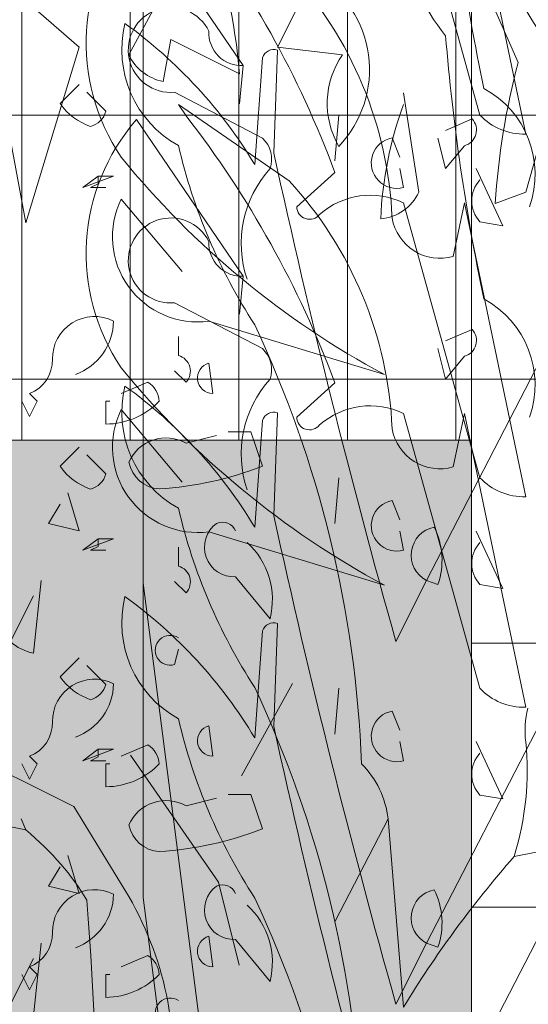
# Model space of a CAD drawing. Units: metres. Extents: x -10757 to 55272, y -18485 to 25411.
# Drawn here: x 25089 to 25328, y -854 to -391 of the extents above; entities that cross this region are included whole.
import ezdxf

# ---------------------------------------------------------------- set-up
doc = ezdxf.new("R2010")
doc.units = ezdxf.units.M
doc.layers.add('03_01 PROJECTION-BUILDINGS', color=7, linetype='Continuous', lineweight=18)
doc.layers.add('G-IMPT', color=7, linetype='Continuous', lineweight=18)

# ---------------------------------------------------------------- blocks, each defined once
blk = doc.blocks.new('AL_Plant_Polyalthia Longifolia - PL21-E_dwg-V166-ARC_ELEV_B2 N1')
at = {"layer": 'G-IMPT', "color": 9, "true_color": 0xd7d7b0, "flags": 128}
blk.add_lwpolyline([(182.8732554435994, 614.2299629314991), (183.0257084568689, 614.2299629314991), (182.9615999208384, 614.7281957215681), (182.9615999208384, 615.2405612611026)], dxfattribs=at)
blk = doc.blocks.new('AL_Plant_Polyalthia Longifolia - Polyalthia Longifolia-V167-ARC_ELEV_B2 N1')
blk.add_blockref('AL_Plant_Polyalthia Longifolia - PL21-E_dwg-V166-ARC_ELEV_B2 N1', (0, 0))
blk = doc.blocks.new('AL_Plant_Polyalthia Longifolia - PL21-E_dwg-V169-ARC_ELEV_B2 N1')
at = {"layer": 'G-IMPT', "color": 9, "true_color": 0xd7d7b0, "flags": 128}
blk.add_lwpolyline([(182.8732457990286, 614.0823625833244), (183.0257084568689, 614.0823625833244), (182.9615999208384, 614.5805953733934), (182.9615999208384, 615.092960912928)], dxfattribs=at)
blk = doc.blocks.new('AL_Plant_Polyalthia Longifolia - Polyalthia Longifolia-V170-ARC_ELEV_B2 N1')
blk.add_blockref('AL_Plant_Polyalthia Longifolia - PL21-E_dwg-V169-ARC_ELEV_B2 N1', (0, 0))
blk = doc.blocks.new('AL_Plant_Mussaenda Philippica - PL31-E_dwg-V181-ARC_ELEV_B2 N1')
at = {"layer": 'G-IMPT', "color": 9, "true_color": 0xd7d7b0}
for p, q in [((182.9763582023704, 614.958884168959), (183.0175932621314, 614.9373702247359)), ((183.1036490390238, 614.9409558821064), (183.1161988398206, 614.9463343681622)), ((183.0516570071513, 614.9212347665687), (183.0337287202987, 614.9050993084013)), ((182.979943859741, 614.8746212207519), (182.9512586007768, 614.9086849657717)), ((183.083927923486, 614.9068921370865), (183.1197844971911, 614.7778084717479)), ((182.9924936605377, 614.8513144478435), (183.0749637800597, 614.8262148462499)), ((182.9781510310557, 614.8441431331024), (182.9781510310557, 614.8351789896761)), ((182.9817366884262, 614.8226291888793), (182.9763582023704, 614.8280076749351)), ((183.0175932621314, 614.8047009020268), (183.0140076047609, 614.7545016988395)), ((183.0229717481872, 614.7598801848953), (183.0247645768724, 614.8082865593973)), ((182.931537485239, 614.7921511012299), (182.9225733418127, 614.7831869578037)), ((182.9440872860358, 614.7796013004331), (182.9351231426095, 614.7885654438594)), ((183.0534498358366, 614.7778084717479), (183.0516570071513, 614.7562945275248)), ((183.0821350948007, 614.75808735621), (183.0785494374302, 614.7670514996364)), ((183.083927923486, 614.743744726728), (183.0821350948007, 614.7527088701543)), ((182.9924936605377, 614.661274607206), (182.994286489223, 614.646931977724)), ((182.9512586007768, 614.646931977724), (182.9638084015736, 614.6523104637798)), ((182.9817366884262, 614.6236252048157), (182.9960793179083, 614.6272108621861)), ((183.0050434613346, 614.5608762008316), (183.0211789195019, 614.5411550852937)), ((182.9136091983864, 614.5590833721462), (182.9100235410158, 614.5250196271263)), ((183.0946848955975, 614.5590833721462), (183.0803422661155, 614.5303981131822)), ((182.8992665689043, 614.5303981131822), (182.9100235410158, 614.5519120574053))]:
    blk.add_line(p, q, dxfattribs=at)
at = {"layer": 'G-IMPT', "color": 9, "true_color": 0xd7d7b0, "flags": 128}
for points in [[(182.9584299155179, 615.0449399458514), (183.0086291187051, 614.9714339697558), (183.0068362900198, 614.9535056829033)], [(183.1126131824501, 614.9337845673655), (183.1036490390238, 614.9230275952539), (183.1000633816533, 614.9373702247359)], [(183.1412984414142, 614.7688443283216), (183.1126131824501, 614.9068921370865), (183.1072346963943, 614.8817925354929)], [(182.9405016286653, 614.7491232127837), (182.9476729434063, 614.7491232127837), (182.9333303139242, 614.743744726728), (182.9405016286653, 614.7491232127837), (182.9405016286653, 614.7455375554132), (182.9369159712948, 614.743744726728), (182.9440872860358, 614.743744726728)], [(183.1197844971911, 614.7276092685606), (183.1305414693027, 614.7258164398754), (183.1179916685059, 614.7527088701543)], [(183.1484697561553, 614.6630674358913), (183.0946848955975, 614.5590833721462), (183.1000633816533, 614.557290543461)], [(182.9082307123306, 614.646931977724), (182.9118163697011, 614.6433463203534), (182.9082307123306, 614.6361750056125), (182.9046450549601, 614.6433463203534)], [(182.9440872860358, 614.6325893482418), (182.9440872860358, 614.6433463203534), (182.945880114721, 614.6433463203534)], [(183.0014578039641, 614.6290036908714), (183.0122147760756, 614.6290036908714), (183.0175932621314, 614.612868232704)], [(182.9261589991832, 614.6003184319072), (182.931537485239, 614.5823901450547), (182.9171948557569, 614.5859758024252), (182.9225733418127, 614.5949399458515)]]:
    blk.add_lwpolyline(points, dxfattribs=at)
at = {"layer": 'G-IMPT', "color": 9, "true_color": 0xd7d7b0}
for centre, radius, start, end in [((184.127604406657, 615.169629764707), 1.027497808331936, 184.7590835103057, 191.733558118626), ((182.6086842692879, 614.7566624768165), 0.4725556951772745, 20.38093142403699, 37.86717556551942), ((183.0305708317422, 614.9820129167439), 0.09572942487029165, 138.9024820617815, 214.0546111843498), ((182.8945128897195, 614.8915954356562), 0.1842158321158356, 2.528020783530687, 42.5864724858674), ((182.9745655041957, 614.9787732887739), 0.01996974846504909, 26.13407749947405, 275.1504154149766), ((183.0077330687993, 614.9866733780175), 0.01526572859697854, 176.6349851125083, 273.3650148878287), ((183.0999133729082, 614.920338117508), 0.04578812191884186, 340.5604946619463, 61.76202497186264), ((183.1104127442633, 614.9412004011558), 0.007735406842660168, 286.5267610824601, 41.58244711601851), ((183.0086286598809, 614.927509552261), 0.01332655076035116, 340.3473038506733, 47.72518308511791), ((183.2686030434216, 615.1865900753102), 0.409104473252992, 219.1309932070415, 241.7496708549595), ((183.0601492319068, 614.887855965843), 0.05249503561621302, 137.933000552659, 198.6882610963415), ((182.9872366987598, 614.8910401151314), 0.0400719888275844, 153.8751384317702, 277.5382443696363), ((183.0682597260677, 614.8744814945153), 0.03599919668855581, 64.19959788280744, 131.3307341540625), ((183.0397475219858, 614.9052274266099), 0.006020165116015072, 181.2194328068784, 321.9106695469432), ((183.1009599077886, 614.9036652243213), 0.02275494426780943, 189.9822240591973, 286.0070095244893), ((182.9761787513408, 614.8278283440205), 0.007610642471411693, 316.9102814418167, 74.98051036028936), ((183.0029200099503, 614.8084780673449), 0.05137706416349412, 166.0815243658839, 241.1772310954163), ((182.8223487595415, 614.63955698202), 0.2234846770486798, 30.95263479077034, 54.2083467759074), ((183.0229718322523, 614.8029079052113), 0.005669555020085811, 71.56639443540236, 161.5637079193894), ((182.945880160679, 614.7993224772483), 0.02834718316545027, 214.6952024891396, 251.565002219245), ((182.9342267154154, 614.7822905563124), 0.01022071182173822, 285.2551692519389, 344.7448307479881), ((183.1405018608113, 614.7972313396552), 0.02839818573631483, 223.1528894652817, 271.6073806385547), ((183.2393975577331, 614.8248740446834), 0.2683667546943391, 193.2277245714648, 212.8748772614929), ((183.0807320635175, 614.7552812015805), 0.01197095539047269, 100.5053192289817, 285.4839143547647), ((186.9551071004333, 615.6210016723592), 4.025322178975776, 192.3525317675414, 195.7199551683066), ((183.1305417183949, 614.7374698263295), 0.01459275188377109, 137.4902137907453, 222.5097862092544), ((182.9387090402101, 614.6634256172601), 0.01972460816393977, 62.97026874881004, 181.0404976673019), ((182.9204536590602, 614.6814853083183), 0.0272236870086992, 289.95509629342, 358.9695481226854), ((182.531541817399, 614.4525341064758), 0.5330590729356728, 2.203282737973256, 25.16475676650246), ((182.9019551854389, 614.6627690487726), 0.01703511247896422, 291.6162204506348, 1.003644497687856), ((182.9944145575205, 614.654231352795), 0.007300498470385614, 105.2551899988881, 268.9948426991072), ((182.9575328850904, 614.64244953636), 0.01168845570245979, 4.400280390476893, 57.52723267356647), ((182.943679261899, 614.6682027591428), 0.03561574819782799, 270.6564110982782, 315.7407699290715), ((182.9723651158727, 614.6069192053445), 0.01915507218606742, 60.70886136045955, 156.1610362855519), ((182.9702722468028, 614.6178223597502), 0.01574854410028557, 191.5799964474081, 266.0481532211842), ((182.9593260395379, 614.7607779056893), 0.1589727668230045, 273.556256322423, 291.5013590958715), ((183.0042345224915, 614.5747378347962), 0.01388521797532071, 125.9677624464237, 273.3398856697195), ((182.9987684768711, 614.579700691864), 0.006827048299387693, 23.19993377173045, 113.1972472554406), ((183.1009599337019, 614.5709928573118), 0.01346149843513827, 101.5242792759377, 242.2155160157112), ((183.0675965883858, 614.5686320666722), 0.03439073732597517, 340.7443196655809, 26.88383000294551), ((182.9859191469242, 614.5501189861897), 0.03638135623513815, 345.7361715876566, 47.66231688044027), ((182.9742823607442, 614.5263406494645), 0.007013738744617005, 56.52420848391171, 287.2155868077936)]:
    blk.add_arc(centre, radius, start, end, dxfattribs=at)
blk = doc.blocks.new('AL_Plant_Mussaenda Philippica - Mussaenda Philippica-V182-ARC_ELEV_B2 N1')
blk.add_blockref('AL_Plant_Mussaenda Philippica - PL31-E_dwg-V181-ARC_ELEV_B2 N1', (0, 0))
blk = doc.blocks.new('AL_Plant_Mussaenda Philippica - PL31-E_dwg-V194-ARC_ELEV_B2 N1')
at = {"layer": 'G-IMPT', "color": 9, "true_color": 0xd7d7b0}
for p, q in [((183.083927923486, 615.0772763610515), (183.1197844971911, 614.9481926957128)), ((183.0229717481872, 614.9302644088602), (183.0247645768724, 614.9786707833623)), ((183.0175932621314, 614.9750851259918), (183.0140076047609, 614.9248859228045)), ((182.931537485239, 614.962535325195), (182.9225733418127, 614.9535711817687)), ((182.9440872860358, 614.9499855243981), (182.9351231426095, 614.9589496678244)), ((183.0534498358366, 614.9481926957128), (183.0516570071513, 614.9266787514897)), ((183.0821350948007, 614.928471580175), (183.0785494374302, 614.9374357236013)), ((183.083927923486, 614.9141289506929), (183.0821350948007, 614.9230930941193)), ((182.9924936605377, 614.831658831171), (182.994286489223, 614.8173162016889)), ((182.9512586007768, 614.8173162016889), (182.9638084015736, 614.8226946877447)), ((182.9817366884262, 614.7940094287806), (182.9960793179083, 614.7975950861511)), ((183.0050434613346, 614.7312604247965), (183.0211789195019, 614.7115393092587)), ((182.9136091983864, 614.7294675961112), (182.9100235410158, 614.6954038510913)), ((183.0946848955975, 614.7294675961112), (183.0803422661155, 614.7007823371471)), ((182.8992665689043, 614.7007823371471), (182.9100235410158, 614.7222962813703)), ((182.9763582023704, 614.6900253650356), (182.9781510310557, 614.6971966797765)), ((183.0317001161629, 614.681132113769), (183.0078125854315, 614.6377340263241)), ((182.9043435996121, 614.6175139929577), (182.9064378836425, 614.6124183394865))]:
    blk.add_line(p, q, dxfattribs=at)
at = {"layer": 'G-IMPT', "color": 9, "true_color": 0xd7d7b0, "flags": 128}
for points in [[(183.1412984414142, 614.9392285522865), (183.1126131824501, 615.0772763610515), (183.1072346963943, 615.0521767594579)], [(183.1197844971911, 614.8979934925255), (183.1305414693027, 614.8962006638403), (183.1179916685059, 614.9230930941193)], [(182.9405016286653, 614.9195074367486), (182.9476729434063, 614.9195074367486), (182.9333303139242, 614.9141289506929), (182.9405016286653, 614.9195074367486), (182.9405016286653, 614.9159217793782), (182.9369159712948, 614.9141289506929), (182.9440872860358, 614.9141289506929)], [(183.1484697561553, 614.8334516598562), (183.0946848955975, 614.7294675961112), (183.1000633816533, 614.727674767426)], [(182.9082307123306, 614.8173162016889), (182.9118163697011, 614.8137305443184), (182.9082307123306, 614.8065592295774), (182.9046450549601, 614.8137305443184)], [(182.9440872860358, 614.8029735722068), (182.9440872860358, 614.8137305443184), (182.945880114721, 614.8137305443184)], [(183.0014578039641, 614.7993879148363), (183.0122147760756, 614.7993879148363), (183.0175932621314, 614.783252456669)], [(182.9261589991832, 614.7707026558722), (182.931537485239, 614.7527743690196), (182.9171948557569, 614.7563600263902), (182.9225733418127, 614.7653241698164)], [(183.3438880828485, 614.761738512446), (183.2774519356016, 614.6657090526293), (183.2255269088097, 614.6175139929577), (183.1359199553585, 614.5998685386899)], [(182.8096251346414, 614.672097078183), (182.8512358560801, 614.623396770146), (182.9064378836425, 614.6124183394865)], [(182.8741669673107, 614.6505831339598), (182.9289534685281, 614.623396770146), (182.9548442581473, 614.5810438374947)], [(182.9556943443878, 614.6474985959992), (182.9969546221337, 614.5878262374443), (183.0067267977089, 614.5487679587441)], [(183.083927923486, 614.5290518056222), (183.0766500109884, 614.6175139929577), (183.0517261502324, 614.5695005159613)]]:
    blk.add_lwpolyline(points, dxfattribs=at)
at = {"layer": 'G-IMPT', "color": 9, "true_color": 0xd7d7b0}
for centre, radius, start, end in [((183.0029200099503, 614.97886229131), 0.05137706416349412, 166.0815243658839, 241.1772310954163), ((182.8223487595415, 614.809941205985), 0.2234846770486798, 30.9526347907777, 54.20834677590548), ((183.0229718322523, 614.9732921291762), 0.005669555020085811, 71.5663944353297, 161.5637079187355), ((182.945880160679, 614.9697067012132), 0.02834718316545027, 214.6952024890118, 251.5650022192843), ((182.9342267154154, 614.9526747802774), 0.01022071182173822, 285.2551692518847, 344.7448307481017), ((183.1405018608113, 614.9676155636203), 0.02839818573631483, 223.1528894652872, 271.6073806385573), ((183.0807320635175, 614.9256654255454), 0.01197095539047269, 100.5053192289817, 285.4839143547647), ((183.2393975577331, 614.9952582686484), 0.2683667546943391, 193.2277245714648, 212.8748772614929), ((186.9551071004333, 615.7913858963242), 4.025322178975776, 192.3525317675414, 195.7199551683066), ((183.1305417183949, 614.9078540502945), 0.01459275188377109, 137.4902137907453, 222.5097862095834), ((182.9387090402101, 614.8338098412252), 0.01972460816393977, 62.9702687488398, 181.0404976676401), ((182.9204536590602, 614.8518695322833), 0.0272236870086992, 289.9550962933939, 358.9695481224447), ((182.531541817399, 614.6229183304407), 0.5330590729356728, 2.203282737985449, 25.16475676651335), ((182.9019551854389, 614.8331532727376), 0.01703511247896422, 291.6162204506157, 1.003644497299315), ((182.9944145575205, 614.82461557676), 0.007300498470385614, 105.2551899988881, 268.9948426991228), ((182.9575328850904, 614.8128337603249), 0.01168845570245979, 4.400280390986757, 57.52723267329542), ((182.943679261899, 614.8385869831077), 0.03561574819782799, 270.6564110982782, 315.740769929112), ((182.9723651158727, 614.7773034293094), 0.01915507218606742, 60.70886136038858, 156.1610362853024), ((182.9702722468028, 614.7882065837152), 0.01574854410028557, 191.5799964474081, 266.0481532212128), ((182.9593260395379, 614.9311621296544), 0.1589727668230045, 273.556256322423, 291.5013590958704), ((183.0042345224915, 614.7451220587612), 0.01388521797532071, 125.9677624464237, 273.3398856696921), ((182.9987684768711, 614.750084915829), 0.006827048299387693, 23.19993377130712, 113.197247254987), ((183.1009599337019, 614.7413770812768), 0.01346149843513827, 101.5242792759416, 242.2155160159067), ((183.0675965883858, 614.7390162906371), 0.03439073732597517, 340.7443196657402, 26.8838300029707), ((182.9859191469242, 614.7205032101547), 0.03638135623513815, 345.7361715876566, 47.66231688031969), ((182.9742823607442, 614.6967248734295), 0.007013738744617005, 56.52420848399154, 287.2155868074298), ((182.9145061432486, 614.7178152706962), 0.02285531560667188, 228.1806125965029, 258.689285049284), ((183.0326433165116, 614.6123081938426), 0.0443135363428331, 6.746486442970152, 44.57955762436317)]:
    blk.add_arc(centre, radius, start, end, dxfattribs=at)
for centre, major_axis, ratio, start_param, end_param in [((183.3116261019191, 614.6590312815598), (0.1706669224123221, 0), 0.4999999999997316, 3.018234749612228, 3.204656410337992), ((182.6006532961399, 614.640209866525), (0.5413132987439098, 0), 0.4999999999998859, 6.133578006781022, 6.332875816133942), ((182.6554337543388, 614.5384624019775), (0.2913434325677425, 0), 0.5000000000002224, 0.2837978724697487, 0.5325003350405006), ((184.3143502259124, 614.3433945879268), (1.285228949346405, 0), 0.4999999999999974, 2.731046522627594, 2.848505425660443), ((175.8022177615128, 614.4407549928732), (7.138281569215168, 0), 0.5000000000000063, 6.244371821205416, 6.321998793153718), ((182.4363975399804, 614.507535595461), (0.5388885285155021, 0), 0.500000000000071, 6.1865633226355, 6.559502371113058)]:
    blk.add_ellipse(centre, major_axis=major_axis, ratio=ratio, start_param=start_param, end_param=end_param, dxfattribs=at)
blk = doc.blocks.new('AL_Plant_Mussaenda Philippica - Mussaenda Philippica-V195-ARC_ELEV_B2 N1')
blk.add_blockref('AL_Plant_Mussaenda Philippica - PL31-E_dwg-V194-ARC_ELEV_B2 N1', (0, 0))
blk = doc.blocks.new('AL_Plant_Mussaenda Philippica - PL31-E_dwg-V199-ARC_ELEV_B2 N1')
at = {"layer": 'G-IMPT', "color": 9, "true_color": 0xd7d7b0}
for p, q in [((183.1377127840438, 614.9729149001889), (183.091099238227, 615.0786917926191)), ((182.9548442581473, 614.9765005575593), (182.979943859741, 615.0231141033761)), ((183.091099238227, 614.91195872489), (183.083927923486, 614.9585722707068)), ((182.9763582023704, 614.8599666930176), (183.0175932621314, 614.8384527487945)), ((183.1036490390238, 614.842038406165), (183.1161988398206, 614.8474168922207)), ((183.0516570071513, 614.8223172906271), (183.0337287202987, 614.8061818324597)), ((182.979943859741, 614.7757037448104), (182.9512586007768, 614.8097674898303)), ((183.083927923486, 614.8079746611451), (183.1197844971911, 614.6788909958063)), ((182.9924936605377, 614.752396971902), (183.0749637800597, 614.7272973703084)), ((182.9781510310557, 614.745225657161), (182.9781510310557, 614.7362615137347)), ((182.9817366884262, 614.7237117129379), (182.9763582023704, 614.7290901989936)), ((183.0229717481872, 614.6609627089538), (183.0247645768724, 614.7093690834558)), ((183.0175932621314, 614.7057834260853), (183.0140076047609, 614.655584222898)), ((182.931537485239, 614.6932336252885), (182.9225733418127, 614.6842694818622)), ((182.9440872860358, 614.6806838244917), (182.9351231426095, 614.689647967918)), ((183.0534498358366, 614.6788909958063), (183.0516570071513, 614.6573770515832)), ((183.0821350948007, 614.6591698802686), (183.0785494374302, 614.6681340236948)), ((183.083927923486, 614.6448272507864), (183.0821350948007, 614.6537913942128)), ((182.9924936605377, 614.5623571312645), (182.994286489223, 614.5480145017824)), ((182.9512586007768, 614.5480145017824), (182.9638084015736, 614.5533929878383))]:
    blk.add_line(p, q, dxfattribs=at)
at = {"layer": 'G-IMPT', "color": 9, "true_color": 0xd7d7b0, "flags": 128}
for points in [[(182.9028522262748, 615.0051858165235), (182.931537485239, 614.9800862149299), (182.9064378836453, 614.897616095408), (182.8867167681075, 615.0033929878383)], [(183.0552426645218, 614.9765005575593), (183.0247645768724, 614.9800862149299), (183.035521548984, 615.001600159153)], [(183.2004617880278, 614.9926360157267), (183.1610195569521, 614.9818790436151), (183.1412984414142, 614.91195872489), (183.1269558119322, 614.9065802388343)], [(183.0068362900198, 614.9675364141331), (182.9745653736852, 614.9836718723004), (182.9709797163147, 614.9639507567625)], [(183.0301430629282, 614.9173372109458), (182.9781510310557, 614.953193784651), (182.9817366884262, 614.9478152985952)], [(182.9584299155179, 614.94602246991), (183.0086291187051, 614.8725164938144), (183.0068362900198, 614.8545882069618)], [(183.1126131824501, 614.8348670914239), (183.1036490390238, 614.8241101193124), (183.1000633816533, 614.8384527487945)], [(183.1412984414142, 614.6699268523802), (183.1126131824501, 614.8079746611451), (183.1072346963943, 614.7828750595514)], [(183.1197844971911, 614.6286917926192), (183.1305414693027, 614.6268989639339), (183.1179916685059, 614.6537913942128)], [(182.9405016286653, 614.6502057368422), (182.9476729434063, 614.6502057368422), (182.9333303139242, 614.6448272507864), (182.9405016286653, 614.6502057368422), (182.9405016286653, 614.6466200794717), (182.9369159712948, 614.6448272507864), (182.9440872860358, 614.6448272507864)], [(183.1484697561553, 614.5641499599498), (183.0946848955975, 614.4601658962048), (183.1000633816533, 614.4583730675196)], [(182.9082307123306, 614.5480145017824), (182.9118163697011, 614.544428844412), (182.9082307123306, 614.5372575296709), (182.9046450549601, 614.544428844412)], [(182.9440872860358, 614.5336718723004), (182.9440872860358, 614.544428844412), (182.945880114721, 614.544428844412)]]:
    blk.add_lwpolyline(points, dxfattribs=at)
at = {"layer": 'G-IMPT', "color": 9, "true_color": 0xd7d7b0}
for centre, radius, start, end in [((183.0681421829321, 615.0397485106815), 0.09347731676106072, 327.1557104627731, 59.06270593349205), ((183.1729128048212, 615.0422469134057), 0.08956388166969924, 155.9888187070587, 219.344789816614), ((183.3449881400145, 615.1203353743923), 0.2378299654300611, 195.8485658610978, 213.5051604795898), ((182.7489376012319, 614.9471810219048), 0.2587007454014774, 4.512877767626077, 20.84788921600579), ((183.0157672379055, 614.9695040996148), 0.05213676410007387, 316.2831900422896, 58.90609669484142), ((184.127604406657, 615.0707122887654), 1.027497808331936, 184.7590835102999, 191.7335581186273), ((182.9754626505465, 614.9863622242809), 0.02285542770655676, 205.5615402076547, 258.6884924902664), ((183.0883037456411, 614.9535717176921), 0.04023390090998738, 145.2575449052214, 209.9705670341481), ((183.4738386202665, 614.8843684902231), 0.3475932169853991, 165.2417329249555, 176.3362139933751), ((183.2518716455194, 614.8916369127543), 0.1788696236037651, 159.8704611214025, 177.509673930556), ((183.0305708317422, 614.8830954408024), 0.09572942487029165, 138.9024820617815, 214.0546111843498), ((182.6086842692879, 614.6577450008749), 0.4725556951772745, 20.38093142403699, 37.86717556551942), ((182.8945128897195, 614.7926779597146), 0.1842158321158356, 2.528020783564386, 42.58647248587505), ((183.071236336808, 614.921253478767), 0.02193005477450007, 275.0610693386021, 334.9229710585392), ((182.9745655041957, 614.8798558128324), 0.01996974846504909, 26.13407749959426, 275.150415415045), ((183.0077330687993, 614.8877559020759), 0.01526572859697854, 176.6349851120588, 273.3650148878303), ((183.0999133729082, 614.8214206415665), 0.04578812191884186, 340.560494661785, 61.76202497183152), ((183.1104127442633, 614.8422829252144), 0.007735406842660168, 286.5267610823753, 41.58244711573666), ((183.0086286598809, 614.8285920763195), 0.01332655076035116, 340.3473038506733, 47.72518308511791), ((183.2686030434216, 615.0876725993687), 0.409104473252992, 219.1309932070415, 241.7496708549595), ((183.0601492319068, 614.7889384899015), 0.05249503561621302, 137.933000552659, 198.6882610964591), ((182.9872366987598, 614.7921226391899), 0.0400719888275844, 153.8751384315948, 277.5382443696479), ((183.0682597260677, 614.7755640185737), 0.03599919668855581, 64.1995978827915, 131.3307341540628), ((183.0397475219858, 614.8063099506685), 0.006020165116015072, 181.2194328079596, 321.9106695469544), ((183.1009599077886, 614.8047477483799), 0.02275494426780943, 189.9822240594707, 286.0070095245025), ((182.9761787513408, 614.7289108680791), 0.007610642471411693, 316.9102814418167, 74.98051036028936), ((183.0029200099503, 614.7095605914035), 0.05137706416349412, 166.0815243658839, 241.1772310954163), ((182.8223487595415, 614.5406395060785), 0.2234846770486798, 30.9526347907777, 54.20834677590548), ((183.0229718322523, 614.7039904292699), 0.005669555020085811, 71.56639443540236, 161.5637079193894), ((182.945880160679, 614.7004050013068), 0.02834718316545027, 214.6952024890118, 251.5650022192843), ((182.9342267154154, 614.683373080371), 0.01022071182173822, 285.2551692519272, 344.7448307481443), ((183.1405018608113, 614.6983138637138), 0.02839818573631483, 223.1528894652872, 271.6073806385638), ((183.0807320635175, 614.6563637256389), 0.01197095539047269, 100.5053192289817, 285.4839143547647), ((183.2393975577331, 614.7259565687419), 0.2683667546943391, 193.2277245714648, 212.8748772614929), ((186.9551071004333, 615.5220841964177), 4.025322178975776, 192.3525317675414, 195.7199551683066), ((183.1305417183949, 614.6385523503881), 0.01459275188377109, 137.4902137907453, 222.5097862092544), ((182.9387090402101, 614.5645081413187), 0.01972460816393977, 62.9702687488398, 181.0404976676401), ((182.9204536590602, 614.5825678323769), 0.0272236870086992, 289.9550962933939, 358.9695481224447), ((182.531541817399, 614.3536166305342), 0.5330590729356728, 2.203282737985449, 25.16475676651335), ((182.9019551854389, 614.5638515728311), 0.01703511247896422, 291.6162204506157, 1.003644497299315), ((182.9944145575205, 614.5553138768536), 0.007300498470385614, 105.2551899988881, 268.9948426991228), ((182.9575328850904, 614.5435320604184), 0.01168845570245979, 4.400280390986757, 57.52723267329542), ((182.943679261899, 614.5692852832012), 0.03561574819782799, 270.6564110982782, 315.740769929112)]:
    blk.add_arc(centre, radius, start, end, dxfattribs=at)
blk = doc.blocks.new('AL_Plant_Mussaenda Philippica - Mussaenda Philippica-V200-ARC_ELEV_B2 N1')
blk.add_blockref('AL_Plant_Mussaenda Philippica - PL31-E_dwg-V199-ARC_ELEV_B2 N1', (0, 0))
blk = doc.blocks.new('Top Rail Type - Top Rail_Internal_-22272447-ARC_ELEV_B2 N1')
at = {"layer": '03_01 PROJECTION-BUILDINGS'}
h = blk.add_hatch(dxfattribs=at)
h.set_pattern_fill('FP_53', color=256, style=0, pattern_type=2)
h.set_pattern_definition([(0, (-0.471, 612), (0, 0.124), []), (90, (-0.471, 612), (-0.051, 3.12284933782575e-18), [])])
h.paths.add_polyline_path([(183.1158287256132, 614.1953853969934), (183.6158287256132, 614.1953853969934), (183.6150514605454, 615.5406203951401), (183.5613971979399, 615.4788746945493), (183.5014460929434, 615.462880257658), (183.4797778101708, 615.47931480131), (183.5352898156741, 615.5229594953912), (183.5582359784774, 615.5561683196555), (183.4797778101708, 615.5586792507086), (183.4210134192844, 615.5845448475644), (183.3836412311414, 615.6136956319746), (183.3815458461018, 615.6289505232343), (183.4077016514213, 615.636423043644), (183.5430812308381, 615.636423043644), (183.5255518462344, 615.6560718539146), (183.4801287977474, 615.657442236779), (183.4210134192844, 615.6834623235058), (183.3836412311414, 615.712613107916), (183.3815458461018, 615.7278679991756), (183.4077016514213, 615.7353405195853), (183.4901736925347, 615.7353405195853), (183.4879854456219, 615.7423913312517), (183.4801287977474, 615.7488924549541), (183.4847640053189, 615.7527712242778), (183.478095791985, 615.7742570612239), (183.5085149476089, 615.7751601238514), (183.4922835514608, 615.8274597599883), (183.478095791985, 615.8287213038058), (183.4210134192844, 615.8538465474708), (183.3836412311414, 615.882997331881), (183.3815458461018, 615.8982522231406), (183.4077016514213, 615.9057247435503), (183.5430812308381, 615.9057247435503), (183.5090260860004, 615.9438973944892), (183.478095791985, 616.0435587611304), (183.5129282918886, 616.0444618237576), (183.5735963838003, 616.0203672543029), (183.6158287256132, 615.97583596033), (183.6158287256132, 616.3953853969933), (183.5807498471969, 616.3946416114464), (183.5882142990451, 616.3870978635514), (183.5767084871933, 616.3440618890553), (183.5521181074733, 616.3174322620328), (183.5045852828402, 616.2921170308401), (183.5016181754242, 616.2826397358588), (183.5203768076505, 616.2507243030722), (183.5382122315885, 616.2609946962663), (183.5729080125716, 616.3036492751735), (183.5882142990451, 616.2881803876098), (183.5767084871933, 616.2451444131137), (183.5521181074733, 616.2185147860912), (183.5045852828402, 616.1931995548986), (183.5016181754242, 616.1837222599172), (183.530137033977, 616.1352010403361), (183.5069414667676, 616.1214156969525), (183.4828921366496, 616.1202261390167), (183.459349245624, 616.1386611249376), (183.4354258264994, 616.1529464315425), (183.4248572952659, 616.1339233695829), (183.4042476696701, 616.1051960355368), (183.3697410213416, 616.0920010463016), (183.3378471319303, 616.0956081845263), (183.3916996993562, 616.1513297822472), (183.3905143701041, 616.159959252252), (183.3243188249821, 616.1559119091669), (183.2822730067485, 616.1802476901933), (183.2793123568101, 616.2018019037511), (183.3378471319303, 616.1955187906052), (183.3390036935966, 616.1957223622594), (183.3557379419918, 616.2130373966544), (183.3243188249821, 616.2464112748103), (183.3200963474202, 616.2572733211205), (183.2822730067485, 616.2791651661348), (183.2793123568101, 616.3007193796926), (183.3052206750832, 616.2976186100758), (183.3009465725482, 616.332202242612), (183.3083907134164, 616.3420170410333), (183.3274335838613, 616.3314281464021), (183.3601443611107, 616.2983609027842), (183.3673363424626, 616.2996348699685), (183.3243188249821, 616.3453287507518), (183.3053628857914, 616.3953853969933), (183.1158287256132, 616.3953853969933), (183.1158287256132, 616.3250314735186), (183.1252313387753, 616.3161040815617), (183.1510927245164, 616.256167828918), (183.1491292427244, 616.1820650171982), (183.1613992933749, 616.1727730957573), (183.2162210180747, 616.2043417688768), (183.2595907443037, 616.2576599925108), (183.2787236023956, 616.2383238830563), (183.2634672250999, 616.1835823134762), (183.2336033629308, 616.151241881158), (183.1740428277224, 616.1191720187956), (183.1704784478694, 616.1077512234405), (183.2061270210604, 616.0470996989641), (183.1771325620485, 616.0298680197344), (183.1495717454195, 616.0283810723148), (183.1491292427244, 616.0116807932333), (183.1613992933749, 616.0023888717923), (183.2162210180747, 616.0339575449118), (183.2595907443037, 616.0872757685457), (183.2787236023956, 616.0679396590913), (183.2634672250999, 616.0131980895112), (183.2336033629308, 615.9808576571929), (183.1740428277224, 615.9487877948305), (183.1704784478694, 615.9373669994754), (183.1830672614088, 615.915948730407), (183.2162210180747, 615.9350400689704), (183.2595907443037, 615.9883582926043), (183.2787236023956, 615.9690221831498), (183.2634672250999, 615.9142806135698), (183.2336033629308, 615.8819401812515), (183.1740428277224, 615.8498703188891), (183.1704784478694, 615.838449523534), (183.2061270210604, 615.7777979990576), (183.1819042800373, 615.763402196632), (183.1736214695029, 615.7324214342566), (183.1490310897829, 615.705791807234), (183.1158287256132, 615.6881087528062), (183.1158287256132, 615.6415696638913), (183.1270500162865, 615.622478061479), (183.1158287256132, 615.6158091430713), (183.1158287256132, 615.5667757574608), (183.135125213898, 615.5778874934442), (183.1698209948812, 615.6205420723513), (183.1851272813547, 615.6050731847877), (183.1736214695029, 615.5620372102917), (183.1490310897829, 615.5354075832691), (183.1158287256132, 615.5177245288412), (183.1158287256132, 615.4711854399263), (183.11728978996, 615.4686996243087), (183.135125213898, 615.4789700175028), (183.1698209948812, 615.52162459641), (183.1851272813547, 615.5061557088463), (183.1736214695029, 615.4631197343502), (183.1490310897829, 615.4364901073277), (183.1158287256132, 615.4188070528999), (183.1158287256132, 615.372267963985), (183.1270500162865, 615.3531763615727), (183.1158287256132, 615.3465074431649), (183.1158287256132, 614.543710259202)], flags=0)
h.paths.add_polyline_path([(183.1158287256132, 615.7371599814257), (183.135125213898, 615.7482717174091), (183.1451437590255, 615.7605883971773), (183.1158287256132, 615.7832060294783), (183.1158287256132, 615.7377803837262)], flags=0)
h.paths.add_polyline_path([(183.6158287256132, 615.805451736365), (183.6150514605454, 615.8099220950464), (183.6133959591506, 615.808016932465), (183.6150514605454, 615.8062713124941)], flags=0)
h.paths.add_polyline_path([(183.4943548518286, 616.3346572337123), (183.5382122315885, 616.3599121722078), (183.56706660712, 616.3953853969933), (183.5135444494193, 616.3946416114464), (183.5069414667676, 616.3907173968589), (183.485795738235, 616.3895278389232), (183.4845388113083, 616.342090770865), (183.4861095967418, 616.3409012391128)], flags=0)
h.paths.add_polyline_path([(183.403950014454, 616.3529953523735), (183.4042476696701, 616.3581977110531), (183.4052570992923, 616.3759047586723), (183.403950014454, 616.3743839151343), (183.3885988640185, 616.3685137922868), (183.4039462097211, 616.3529991985685)], flags=0)
h.paths.add_polyline_path([(183.3646894285562, 616.3926837813143), (183.3673004258438, 616.3953853969933), (183.3627527039206, 616.3946416114464)], flags=0)
blk.add_line((183.1158287256132, 614.7953853969927), (183.1158287256132, 615.3465074431642), dxfattribs=at)
blk = doc.blocks.new('Railing - Railing-22272469-ARC_ELEV_B2 N1')
at = {"layer": '03_01 PROJECTION-BUILDINGS', "true_color": 0xbebdba}
blk.add_hatch(color=9, dxfattribs=at).paths.add_polyline_path([(183.1158287256132, 614.0145140996967), (183.1158287256132, 614.7953853969934), (182.6158287256132, 614.7953853969934), (182.6158287256132, 614.6108506324691), (182.6721227555588, 614.543710259202)], flags=0)
at = {"layer": '03_01 PROJECTION-BUILDINGS'}
for p, q in [((182.6158287256131, 614.7953853969927), (183.1158287256132, 614.7953853969927)), ((183.1158287256132, 614.7953853969927), (183.1158287256132, 614.014514099696))]:
    blk.add_line(p, q, dxfattribs=at)
blk = doc.blocks.new('Top Rail Type - Top Rail_Internal_-22272472-ARC_ELEV_B2 N1')
at = {"layer": '03_01 PROJECTION-BUILDINGS'}
h = blk.add_hatch(dxfattribs=at)
h.set_pattern_fill('FP_54', color=256, style=0, pattern_type=2)
h.set_pattern_definition([(0, (-0.971, 612), (0, 0.124), []), (90, (-0.971, 612), (-0.051, 3.12284933782575e-18), [])])
h.paths.add_polyline_path([(182.6230110351563, 614.7953853969934), (183.1158287256132, 614.7953853969934), (183.1158287256132, 615.3465074431649), (183.1038544490771, 615.339391018189), (183.0798051189591, 615.3382014602532), (183.0562622279335, 615.3566364461742), (183.0323388088089, 615.370921752779), (183.0217702775755, 615.3518986908194), (183.0008629967635, 615.3230575364644), (182.9666540036511, 615.3099763675381), (182.9347601142398, 615.3135835057628), (182.9886126816657, 615.3693051034836), (182.9874273524137, 615.3779345734885), (182.9212318072917, 615.3738872304034), (182.879185989058, 615.3982230114298), (182.8762253391196, 615.4197772249876), (182.9347601142398, 615.4134941118417), (182.9359166759064, 615.4136976834959), (182.9526509243015, 615.4310127178908), (182.9212318072917, 615.4643865960468), (182.9170093297298, 615.4752486423569), (182.879185989058, 615.4971404873711), (182.8762253391196, 615.5186947009289), (182.9021336573928, 615.5155939313122), (182.8978595548577, 615.5501775638485), (182.9053036957259, 615.5599923622698), (182.9243465661711, 615.5494034676385), (182.9570573434204, 615.5163362240206), (182.9642493247721, 615.5176101912048), (182.9212318072917, 615.5633040719881), (182.902510283122, 615.6114639637923), (182.8978595548577, 615.6490950397899), (182.9018767144929, 615.6543915021679), (182.879185989058, 615.6675247113361), (182.8762253391196, 615.6890789248939), (182.9323168388606, 615.682365759789), (182.9642493247721, 615.6879944151698), (182.9212318072917, 615.7336882959531), (182.902510283122, 615.7818481877572), (182.8982376582546, 615.8199777777793), (182.9046112858369, 615.8292940621761), (182.8962969870248, 615.834106311379), (182.8925961746017, 615.8610490783262), (182.962710549278, 615.8526576219451), (182.9960092301692, 615.8585186734967), (182.9999213309905, 615.8625665493665), (182.962056481356, 615.9027871856657), (182.9488542598168, 615.9026040610377), (182.8962969870248, 615.9330237873205), (182.8925961746017, 615.9599665542678), (182.9340045479847, 615.9550107009115), (182.9254523546047, 615.9770106569053), (182.9196389442744, 616.0240495019025), (182.9289441203596, 616.036317999929), (182.9441300566975, 616.0278809704585), (182.9254523546047, 616.0759281328469), (182.9240407364595, 616.0873501525148), (182.8962969870248, 616.1034080112854), (182.8925961746017, 616.1303507782327), (182.922522704808, 616.1267690993827), (182.9289441203596, 616.1352354758706), (182.9501299887849, 616.123464993479), (182.9630802719688, 616.122024398416), (183.0026261566674, 616.1289951410777), (182.9488542598168, 616.1861124920567), (182.9254523546047, 616.2463123568118), (182.9196389442744, 616.293351201809), (182.9289441203596, 616.3056196998355), (182.9527229375227, 616.292408622381), (183.0483932466566, 616.1957005518276), (183.0513622726483, 616.247753567925), (183.0999624801801, 616.3400958167416), (183.1158287256132, 616.3250314735186), (183.1158287256132, 616.9953853969934), (182.6158287256132, 616.9953853969934), (182.6158287256132, 616.2724667369678), (182.6194796663879, 616.2727667244284), (182.6514442611619, 616.2271705314165), (182.6571856191637, 616.1822273838671), (182.643234470981, 616.1163716674636), (182.6495414074471, 616.1059802864584), (182.7193017070138, 616.0942379805002), (182.7132853159643, 616.0601864903635), (182.6956804636625, 616.0369662653904), (182.6551401319113, 616.02785516183), (182.6571856191637, 616.0118431599022), (182.6470725484818, 615.9641049016545), (182.6514442611619, 615.9578688315099), (182.654393885577, 615.9347792758224), (182.7193017070138, 615.9238537565353), (182.7138646601309, 615.8905664024252), (182.6956804636625, 615.8665820414255), (182.6571856191637, 615.8581815493397), (182.6446670854336, 615.8538325543974), (182.643234470981, 615.8470699675571), (182.6495414074471, 615.8366785865519), (182.7193017070138, 615.8249362805938), (182.7138646601309, 615.7916489264836), (182.6956804636625, 615.767664565484), (182.6591115921985, 615.7598951390062), (182.6740971507265, 615.7557947893584), (182.688539228093, 615.7020158479633), (182.6785628780743, 615.6578194437697), (182.6429291055123, 615.6007068867297), (182.6453016255485, 615.5887850833651), (182.6470859126055, 615.587773333709), (182.6478595548446, 615.5925896983454), (182.6740971507265, 615.5854105653934), (182.6785628780743, 615.5699248553119), (182.7068387591084, 615.5538914974491), (182.69034466065, 615.5244711959804), (182.6863395888309, 615.5218869633035), (182.6779750623565, 615.486493089452), (182.6752640224758, 615.4821479301075), (182.688539228093, 615.4327141480568), (182.6807687126114, 615.3982898503552), (182.7068387591084, 615.383507273484), (182.69034466065, 615.3540869720154), (182.6650539708271, 615.337768406452), (182.6483734558308, 615.3401311999773), (182.6429291055123, 615.3314051868232), (182.6453016255485, 615.3194833834586), (182.7068387591084, 615.2845897975426), (182.69034466065, 615.2551694960739), (182.6650539708271, 615.2388509305107), (182.6280461774931, 615.2440930812771), (182.6158287256132, 615.2440930812771), (182.6158287256132, 614.7953853969934)], flags=0)
h.paths.add_polyline_path([(183.1158287256132, 615.372267963985), (183.1158287256132, 615.4188070528999), (183.1014982651498, 615.411174876135), (183.0985311577337, 615.4016975811537), (183.1038544490771, 615.39264067631)], flags=0)
h.paths.add_polyline_path([(183.1158287256132, 615.4711854399263), (183.1158287256132, 615.5177245288412), (183.1014982651498, 615.5100923520764), (183.0985311577337, 615.500615057095), (183.1112532580402, 615.4789700175028)], flags=0)
h.paths.add_polyline_path([(182.6158287256132, 615.4882259912367), (182.6302197141237, 615.5130868999055), (182.6280461774931, 615.5133947811836), (182.6158287256132, 615.5133947811836), (182.6158287256132, 615.5109590312627)], flags=0)
h.paths.add_polyline_path([(183.0912678341382, 615.5526325549486), (183.1158287256132, 615.5667757574608), (183.1158287256132, 615.6158091430713), (183.1038544490771, 615.6086927180952), (183.0827087205445, 615.6075031601596), (183.0814517936178, 615.5600660921012), (183.0830225790514, 615.5588765603491)], flags=0)
h.paths.add_polyline_path([(183.0008629967635, 615.5709706736097), (183.0011606519796, 615.5761730322894), (183.0021700816019, 615.5938800799087), (183.0008629967635, 615.5923592363707), (182.985511846328, 615.5864891135232), (183.0008591920306, 615.5709745198047)], flags=0)
h.paths.add_polyline_path([(182.9616024108657, 615.6106591025507), (182.9886126816657, 615.6386068033901), (182.9874273524137, 615.6472362733948), (182.9299474095849, 615.6426590648596), (182.9596656862302, 615.6126169326827)], flags=0)
h.paths.add_polyline_path([(183.1158287256132, 615.6415696638913), (183.1158287256132, 615.6881087528062), (183.1014982651498, 615.6804765760414), (183.0985311577337, 615.6709992810601), (183.1038544490771, 615.6619423762163)], flags=0)
h.paths.add_polyline_path([(182.639324772233, 615.7098400277706), (182.6466772532381, 615.7556134197956), (182.6376426189237, 615.7524747471854), (182.6317923892734, 615.7339201090062), (182.6369593819922, 615.719090471208)], flags=0)
h.paths.add_polyline_path([(183.0912678341382, 615.7230167789135), (183.1158287256132, 615.7371599814257), (183.1158287256132, 615.7832060294783), (183.0877380117134, 615.7999797380658), (183.0830225790514, 615.7897325654421), (183.0814517936178, 615.7304503160663), (183.0830225790514, 615.7292607843141)], flags=0)
h.paths.add_polyline_path([(182.9894881050174, 615.7528537474378), (183.0022737693407, 615.7660831565092), (183.0032382175569, 615.7830011566477), (183.0162202326694, 615.8076674807345), (182.9488542598168, 615.8036865850961), (182.9262760175901, 615.8167546898892), (182.965764643502, 615.7768357358635)], flags=0)
h.paths.add_polyline_path([(183.0201407318014, 616.0538719173362), (183.0330803527844, 616.0672606263529), (183.0309665205598, 616.0780031382842), (182.998520146796, 616.0757281131118), (183.0068963536681, 616.0672606263529)], flags=0)
h.paths.add_polyline_path([(182.7451792053756, 616.2076497437808), (182.7132853159643, 616.2112568820056), (182.7671378833902, 616.2669784797265), (182.7659525541382, 616.2756079497312), (182.6997570090161, 616.2715606066462), (182.6577111907825, 616.2958963876725), (182.6547505408441, 616.3174506012303), (182.7132853159643, 616.3111674880845), (182.7144418776306, 616.3113710597386), (182.7311761260259, 616.3286860941337), (182.6997570090161, 616.3620599722896), (182.6955345314542, 616.3729220185998), (182.6577111907825, 616.3948138636141), (182.6547505408441, 616.4163680771719), (182.6806588591172, 616.4132673075551), (182.6763847565823, 616.4478509400913), (182.6838288974504, 616.4576657385124), (182.7028717678953, 616.4470768438814), (182.7355825451448, 616.4140096002635), (182.7427745264966, 616.4152835674478), (182.6997570090161, 616.4609774482311), (182.6810354848465, 616.5091373400353), (182.6763847565823, 616.5467684160329), (182.6804019162173, 616.5520648784108), (182.6577111907825, 616.565198087579), (182.6547505408441, 616.5867523011368), (182.7108420405851, 616.5800391360319), (182.7427745264966, 616.5856677914127), (182.6997570090161, 616.631361672196), (182.6810354848465, 616.6795215640001), (182.6763847565823, 616.7171526399977), (182.6838288974504, 616.726967438419), (182.7028519511809, 616.7163985764554), (182.779388198488, 616.6390321200126), (182.7817634192813, 616.6806745328906), (182.8206435853068, 616.7545483319439), (182.8408586721829, 616.7353549438), (182.8615477807759, 616.6874059416849), (182.8599769953423, 616.6281236923091), (182.8697930358627, 616.6206901551565), (182.9136504156225, 616.645945093652), (182.9483461966057, 616.6885996725592), (182.9636524830792, 616.6731307849956), (182.9521466712274, 616.6300948104995), (182.9275562915073, 616.6034651834769), (182.8800234668742, 616.5781499522843), (182.8770563594582, 616.568672657303), (182.9055752180111, 616.5201514377219), (182.8823796508016, 616.5063660943382), (182.861233922269, 616.5051765364025), (182.8599769953423, 616.4577394683442), (182.8697930358627, 616.4503059311916), (182.9136504156225, 616.4755608696872), (182.9483461966057, 616.5182154485943), (182.9636524830792, 616.5027465610307), (182.9521466712274, 616.4597105865347), (182.9275562915073, 616.433080959512), (182.8800234668742, 616.4077657283194), (182.8770563594582, 616.398288433338), (182.8958149916845, 616.3663730005514), (182.9136504156225, 616.3766433937456), (182.9488542598168, 616.4187845122062), (182.9636524830792, 616.4038290850891), (182.9521466712274, 616.360793110593), (182.9275562915073, 616.3341634835705), (182.8800234668742, 616.3088482523779), (182.8770563594582, 616.2993709573965), (182.9055752180111, 616.2508497378154), (182.8823796508016, 616.2370643944317), (182.8576652525808, 616.2363956103083), (182.834787429658, 616.254309822417), (182.8108640105334, 616.2685951290218), (182.8002954792999, 616.2495720670622), (182.7796858537041, 616.2208447330161), (182.7671378833902, 616.2160465175639)], flags=0)
h.paths.add_polyline_path([(182.779388198488, 616.4686440498527), (182.779934484712, 616.4782078033234), (182.7806952833264, 616.4915534561516), (182.779388198488, 616.4900326126136), (182.7640370480525, 616.484162489766), (182.7793843937551, 616.4686478960477)], flags=0)
h.paths.add_polyline_path([(182.7401276125902, 616.5083324787936), (182.7671378833902, 616.536280179633), (182.7659525541382, 616.5449096496377), (182.7084726113094, 616.5403324411025), (182.7132853159643, 616.5354672898997)], flags=0)
blk.add_line((183.1158287256132, 615.3465074431642), (183.1158287256132, 614.7953853969927), dxfattribs=at)
blk = doc.blocks.new('12011-SUNRISE-ARC-PARK_rvt-2-ARC_ELEV_B2 N1')
at = {"lineweight": 18}
for name in ['AL_Plant_Polyalthia Longifolia - Polyalthia Longifolia-V167-ARC_ELEV_B2 N1', 'AL_Plant_Polyalthia Longifolia - Polyalthia Longifolia-V170-ARC_ELEV_B2 N1', 'Top Rail Type - Top Rail_Internal_-22272472-ARC_ELEV_B2 N1', 'AL_Plant_Mussaenda Philippica - Mussaenda Philippica-V195-ARC_ELEV_B2 N1', 'AL_Plant_Mussaenda Philippica - Mussaenda Philippica-V182-ARC_ELEV_B2 N1', 'AL_Plant_Mussaenda Philippica - Mussaenda Philippica-V200-ARC_ELEV_B2 N1', 'Top Rail Type - Top Rail_Internal_-22272447-ARC_ELEV_B2 N1', 'Railing - Railing-22272469-ARC_ELEV_B2 N1']:
    blk.add_blockref(name, (-2.842170943040401e-14, -1.13686837721616e-13), dxfattribs=at)

msp = doc.modelspace()

# ---------------------------------------------------------------- block references
at = {"lineweight": 5, "xscale": 1000, "yscale": 1000, "zscale": 1000}
msp.add_blockref('12011-SUNRISE-ARC-PARK_rvt-2-ARC_ELEV_B2 N1', (-157814.4855158468, -615383.9999999988), dxfattribs=at)

doc.saveas('drawing.dxf')
